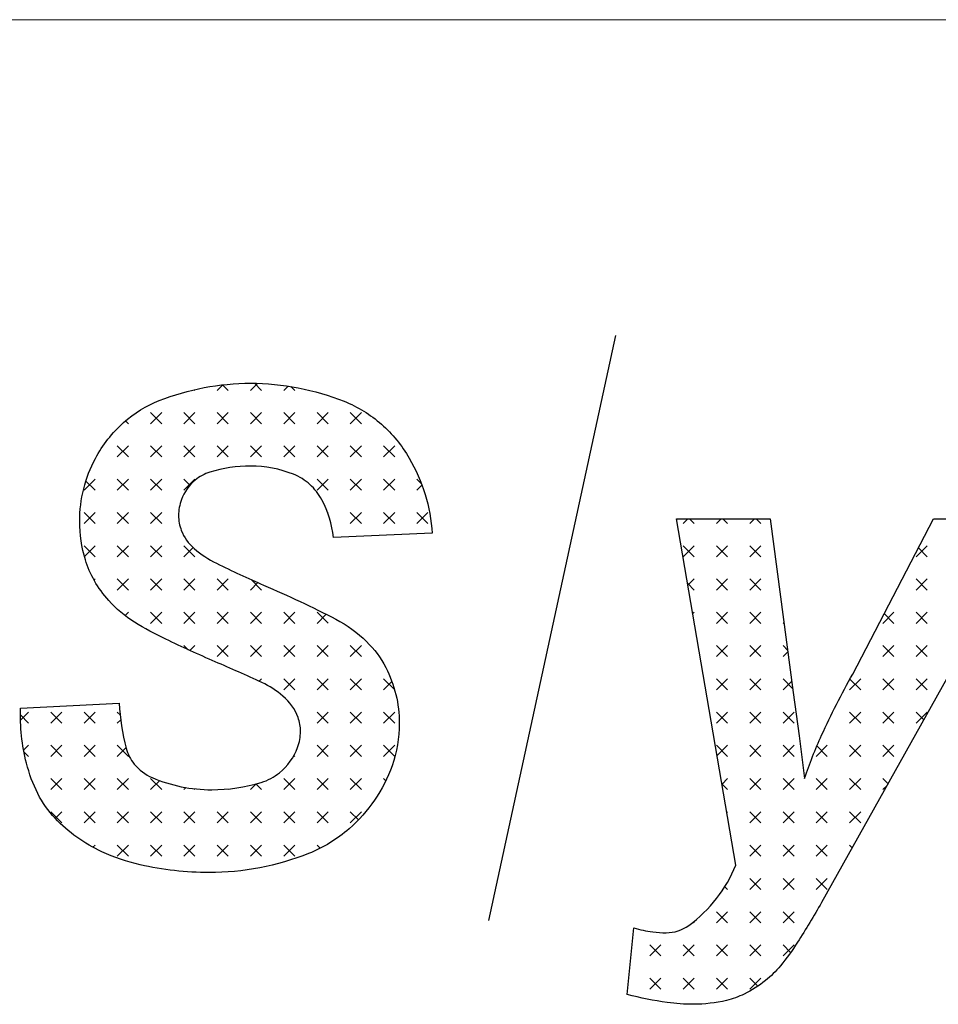
# Model space of a CAD drawing. Units: millimetres. Extents: x -345 to -48, y -116 to 304.
# Drawn here: x -112 to -100, y -79 to -66 of the extents above; entities that cross this region are included whole.
import ezdxf

# ---------------------------------------------------------------- set-up
doc = ezdxf.new("R2010")
doc.units = ezdxf.units.MM
doc.header["$LTSCALE"] = 5
doc.linetypes.add('AUSGEZOGEN', pattern=[0])
doc.layers.add('RAHMEN', color=18, linetype='Continuous')
doc.layers.add('RAHMENSCHRIFT', color=18, linetype='Continuous')

# ---------------------------------------------------------------- blocks, each defined once
blk = doc.blocks.new('*X1')
at = {"layer": 'RAHMENSCHRIFT', "color": 8, "linetype": 'AUSGEZOGEN', "lineweight": 18}
for p, q in [((-109.814, -70.923), (-109.823, -70.913)), ((-109.531, -70.923), (-109.459, -70.851)), ((-109.389, -70.923), (-109.461, -70.851)), ((-109.107, -70.923), (-109.016, -70.833)), ((-108.965, -70.923), (-109.056, -70.832)), ((-108.682, -70.923), (-108.627, -70.867)), ((-108.541, -70.923), (-108.591, -70.873)), ((-110.662, -71.347), (-110.699, -71.31)), ((-110.379, -71.347), (-110.238, -71.206)), ((-110.238, -71.347), (-110.379, -71.206)), ((-109.955, -71.347), (-109.814, -71.206)), ((-109.814, -71.347), (-109.955, -71.206)), ((-109.531, -71.347), (-109.389, -71.206)), ((-109.389, -71.347), (-109.531, -71.206)), ((-109.107, -71.347), (-108.965, -71.206)), ((-108.965, -71.347), (-109.107, -71.206)), ((-108.682, -71.347), (-108.541, -71.206)), ((-108.541, -71.347), (-108.682, -71.206)), ((-108.258, -71.347), (-108.117, -71.206)), ((-108.117, -71.347), (-108.258, -71.206)), ((-107.834, -71.347), (-107.692, -71.206)), ((-107.692, -71.347), (-107.834, -71.206)), ((-110.804, -71.771), (-110.662, -71.63)), ((-110.662, -71.771), (-110.804, -71.63)), ((-110.379, -71.771), (-110.238, -71.63)), ((-110.238, -71.771), (-110.379, -71.63)), ((-109.955, -71.771), (-109.814, -71.63)), ((-109.814, -71.771), (-109.955, -71.63)), ((-109.531, -71.771), (-109.389, -71.63)), ((-109.389, -71.771), (-109.531, -71.63)), ((-109.107, -71.771), (-108.965, -71.63)), ((-108.965, -71.771), (-109.107, -71.63)), ((-108.682, -71.771), (-108.541, -71.63)), ((-108.541, -71.771), (-108.682, -71.63)), ((-108.258, -71.771), (-108.117, -71.63)), ((-108.117, -71.771), (-108.258, -71.63)), ((-107.834, -71.771), (-107.692, -71.63)), ((-107.692, -71.771), (-107.834, -71.63)), ((-107.41, -71.771), (-107.268, -71.63)), ((-107.268, -71.771), (-107.41, -71.63)), ((-111.228, -72.196), (-111.086, -72.054)), ((-110.804, -72.196), (-110.662, -72.054)), ((-110.662, -72.196), (-110.804, -72.054)), ((-110.379, -72.196), (-110.238, -72.054)), ((-110.238, -72.196), (-110.379, -72.054)), ((-109.955, -72.196), (-109.814, -72.054)), ((-109.878, -72.132), (-109.955, -72.054)), ((-108.258, -72.196), (-108.117, -72.054)), ((-108.117, -72.196), (-108.258, -72.054)), ((-107.834, -72.196), (-107.692, -72.054)), ((-107.692, -72.196), (-107.834, -72.054)), ((-107.41, -72.196), (-107.268, -72.054)), ((-107.268, -72.196), (-107.41, -72.054)), ((-106.927, -72.113), (-106.985, -72.054)), ((-111.086, -72.196), (-111.204, -72.078)), ((-106.985, -72.196), (-106.92, -72.13)), ((-111.228, -72.62), (-111.086, -72.478)), ((-111.086, -72.62), (-111.228, -72.478)), ((-110.804, -72.62), (-110.662, -72.478)), ((-110.662, -72.62), (-110.804, -72.478)), ((-110.379, -72.62), (-110.238, -72.478)), ((-110.238, -72.62), (-110.379, -72.478)), ((-108.121, -72.483), (-108.117, -72.478)), ((-107.834, -72.62), (-107.692, -72.478)), ((-107.692, -72.62), (-107.834, -72.478)), ((-107.41, -72.62), (-107.268, -72.478)), ((-107.268, -72.62), (-107.41, -72.478)), ((-106.985, -72.62), (-106.844, -72.478)), ((-106.844, -72.62), (-106.985, -72.478)), ((-103.591, -72.62), (-103.531, -72.559)), ((-103.45, -72.62), (-103.51, -72.559)), ((-103.167, -72.62), (-103.106, -72.559)), ((-103.025, -72.62), (-103.086, -72.559)), ((-102.743, -72.62), (-102.682, -72.559)), ((-102.601, -72.62), (-102.662, -72.559)), ((-111.086, -73.044), (-111.228, -72.903)), ((-111.223, -73.039), (-111.086, -72.903)), ((-110.804, -73.044), (-110.662, -72.903)), ((-110.662, -73.044), (-110.804, -72.903)), ((-110.379, -73.044), (-110.238, -72.903)), ((-110.238, -73.044), (-110.379, -72.903)), ((-109.814, -73.044), (-109.955, -72.903)), ((-109.955, -73.044), (-109.837, -72.926)), ((-103.591, -73.044), (-103.45, -72.903)), ((-103.45, -73.044), (-103.591, -72.903)), ((-103.167, -73.044), (-103.025, -72.903)), ((-103.025, -73.044), (-103.167, -72.903)), ((-102.743, -73.044), (-102.601, -72.903)), ((-102.601, -73.044), (-102.743, -72.903)), ((-100.621, -73.044), (-100.48, -72.903)), ((-100.48, -73.044), (-100.592, -72.932)), ((-111.101, -73.342), (-111.086, -73.327)), ((-110.804, -73.468), (-110.662, -73.327)), ((-110.662, -73.468), (-110.804, -73.327)), ((-110.379, -73.468), (-110.238, -73.327)), ((-110.238, -73.468), (-110.379, -73.327)), ((-109.955, -73.468), (-109.814, -73.327)), ((-109.814, -73.468), (-109.955, -73.327)), ((-109.531, -73.468), (-109.389, -73.327)), ((-109.389, -73.468), (-109.531, -73.327)), ((-103.53, -73.407), (-103.45, -73.327)), ((-103.167, -73.468), (-103.025, -73.327)), ((-103.025, -73.468), (-103.167, -73.327)), ((-102.743, -73.468), (-102.601, -73.327)), ((-102.601, -73.468), (-102.743, -73.327)), ((-100.621, -73.468), (-100.48, -73.327)), ((-100.48, -73.468), (-100.621, -73.327)), ((-109.107, -73.468), (-109.012, -73.374)), ((-108.965, -73.468), (-109.099, -73.335)), ((-103.45, -73.468), (-103.533, -73.385)), ((-110.705, -73.794), (-110.662, -73.751)), ((-110.379, -73.893), (-110.238, -73.751)), ((-110.238, -73.893), (-110.379, -73.751)), ((-109.955, -73.893), (-109.814, -73.751)), ((-109.814, -73.893), (-109.955, -73.751)), ((-109.531, -73.893), (-109.389, -73.751)), ((-109.389, -73.893), (-109.531, -73.751)), ((-109.107, -73.893), (-108.965, -73.751)), ((-108.965, -73.893), (-109.107, -73.751)), ((-108.682, -73.893), (-108.541, -73.751)), ((-108.541, -73.893), (-108.682, -73.751)), ((-108.117, -73.892), (-108.258, -73.751)), ((-108.258, -73.893), (-108.143, -73.777)), ((-103.468, -73.769), (-103.45, -73.751)), ((-103.167, -73.893), (-103.025, -73.751)), ((-103.025, -73.893), (-103.167, -73.751)), ((-102.743, -73.893), (-102.601, -73.751)), ((-102.601, -73.893), (-102.743, -73.751)), ((-101.046, -73.893), (-100.904, -73.751)), ((-100.904, -73.893), (-101.028, -73.769)), ((-100.621, -73.893), (-100.48, -73.751)), ((-100.48, -73.893), (-100.621, -73.751)), ((-102.318, -73.893), (-102.307, -73.881)), ((-109.901, -74.229), (-109.955, -74.176)), ((-109.878, -74.24), (-109.814, -74.176)), ((-109.531, -74.317), (-109.389, -74.176)), ((-109.389, -74.317), (-109.531, -74.176)), ((-109.107, -74.317), (-108.965, -74.176)), ((-108.965, -74.317), (-109.107, -74.176)), ((-108.682, -74.317), (-108.541, -74.176)), ((-108.541, -74.317), (-108.682, -74.176)), ((-108.258, -74.317), (-108.117, -74.176)), ((-108.117, -74.317), (-108.258, -74.176)), ((-107.693, -74.317), (-107.834, -74.175)), ((-107.834, -74.317), (-107.692, -74.176)), ((-103.167, -74.317), (-103.025, -74.176)), ((-103.025, -74.317), (-103.167, -74.176)), ((-102.743, -74.317), (-102.601, -74.176)), ((-102.601, -74.317), (-102.743, -74.176)), ((-102.26, -74.234), (-102.318, -74.176)), ((-101.046, -74.317), (-100.904, -74.176)), ((-100.904, -74.317), (-101.046, -74.176)), ((-100.621, -74.317), (-100.48, -74.176)), ((-100.48, -74.317), (-100.621, -74.176)), ((-102.318, -74.317), (-102.257, -74.256)), ((-108.997, -74.632), (-108.965, -74.6)), ((-108.682, -74.741), (-108.541, -74.6)), ((-108.541, -74.741), (-108.682, -74.6)), ((-108.258, -74.741), (-108.117, -74.6)), ((-108.117, -74.741), (-108.258, -74.6)), ((-107.834, -74.741), (-107.692, -74.6)), ((-107.692, -74.741), (-107.834, -74.6)), ((-107.268, -74.741), (-107.41, -74.6)), ((-107.41, -74.741), (-107.303, -74.635)), ((-103.167, -74.741), (-103.025, -74.6)), ((-103.025, -74.741), (-103.167, -74.6)), ((-102.743, -74.741), (-102.601, -74.6)), ((-102.601, -74.741), (-102.743, -74.6)), ((-102.195, -74.723), (-102.318, -74.6)), ((-102.318, -74.741), (-102.207, -74.63)), ((-101.47, -74.741), (-101.328, -74.6)), ((-101.328, -74.741), (-101.466, -74.604)), ((-101.046, -74.741), (-100.904, -74.6)), ((-100.904, -74.741), (-101.046, -74.6)), ((-100.621, -74.741), (-100.48, -74.6)), ((-100.48, -74.741), (-100.621, -74.6)), ((-111.935, -75.165), (-112.04, -75.061)), ((-112.038, -75.127), (-111.935, -75.024)), ((-111.652, -75.165), (-111.511, -75.024)), ((-111.511, -75.165), (-111.652, -75.024)), ((-111.228, -75.165), (-111.086, -75.024)), ((-111.086, -75.165), (-111.228, -75.024)), ((-110.768, -75.059), (-110.804, -75.024)), ((-108.258, -75.165), (-108.117, -75.024)), ((-108.117, -75.165), (-108.258, -75.024)), ((-107.834, -75.165), (-107.692, -75.024)), ((-107.692, -75.165), (-107.834, -75.024)), ((-107.41, -75.165), (-107.268, -75.024)), ((-107.268, -75.165), (-107.41, -75.024)), ((-103.167, -75.165), (-103.025, -75.024)), ((-103.025, -75.165), (-103.167, -75.024)), ((-102.743, -75.165), (-102.601, -75.024)), ((-102.601, -75.165), (-102.743, -75.024)), ((-102.318, -75.165), (-102.177, -75.024)), ((-102.177, -75.165), (-102.318, -75.024)), ((-101.47, -75.165), (-101.328, -75.024)), ((-101.328, -75.165), (-101.47, -75.024)), ((-101.046, -75.165), (-100.904, -75.024)), ((-100.904, -75.165), (-101.046, -75.024)), ((-100.621, -75.165), (-100.48, -75.024)), ((-100.523, -75.122), (-100.621, -75.024)), ((-110.804, -75.165), (-110.761, -75.123)), ((-101.753, -75.165), (-101.754, -75.165)), ((-111.998, -75.511), (-111.935, -75.448)), ((-111.652, -75.59), (-111.511, -75.448)), ((-111.511, -75.59), (-111.652, -75.448)), ((-111.228, -75.59), (-111.086, -75.448)), ((-111.086, -75.59), (-111.228, -75.448)), ((-110.662, -75.59), (-110.804, -75.448)), ((-108.258, -75.59), (-108.117, -75.448)), ((-108.117, -75.59), (-108.258, -75.448)), ((-107.834, -75.59), (-107.692, -75.448)), ((-107.692, -75.59), (-107.834, -75.448)), ((-107.41, -75.59), (-107.268, -75.448)), ((-107.268, -75.59), (-107.41, -75.448)), ((-103.025, -75.59), (-103.167, -75.448)), ((-103.157, -75.58), (-103.025, -75.448)), ((-102.743, -75.59), (-102.601, -75.448)), ((-102.601, -75.59), (-102.743, -75.448)), ((-102.318, -75.59), (-102.177, -75.448)), ((-102.177, -75.59), (-102.318, -75.448)), ((-101.894, -75.59), (-101.753, -75.448)), ((-101.753, -75.59), (-101.886, -75.456)), ((-101.47, -75.59), (-101.328, -75.448)), ((-101.328, -75.59), (-101.47, -75.448)), ((-101.046, -75.59), (-100.904, -75.448)), ((-100.904, -75.59), (-101.046, -75.448)), ((-111.935, -75.59), (-111.994, -75.531)), ((-110.804, -75.59), (-110.694, -75.48)), ((-108.541, -75.59), (-108.552, -75.578)), ((-111.652, -76.014), (-111.511, -75.873)), ((-111.511, -76.014), (-111.652, -75.873)), ((-111.228, -76.014), (-111.086, -75.873)), ((-111.086, -76.014), (-111.228, -75.873)), ((-110.804, -76.014), (-110.662, -75.873)), ((-110.662, -76.014), (-110.804, -75.873)), ((-110.238, -76.014), (-110.379, -75.873)), ((-110.379, -76.014), (-110.263, -75.898)), ((-109.107, -76.014), (-109.033, -75.94)), ((-108.965, -76.014), (-109.038, -75.941)), ((-108.682, -76.014), (-108.541, -75.873)), ((-108.541, -76.014), (-108.682, -75.873)), ((-108.258, -76.014), (-108.117, -75.873)), ((-108.117, -76.014), (-108.258, -75.873)), ((-107.834, -76.014), (-107.692, -75.873)), ((-107.692, -76.014), (-107.834, -75.873)), ((-107.382, -75.9), (-107.41, -75.873)), ((-103.095, -75.943), (-103.025, -75.873)), ((-103.025, -76.014), (-103.095, -75.944)), ((-102.743, -76.014), (-102.601, -75.873)), ((-102.601, -76.014), (-102.743, -75.873)), ((-102.318, -76.014), (-102.177, -75.873)), ((-102.177, -76.014), (-102.318, -75.873)), ((-101.894, -76.014), (-101.753, -75.873)), ((-101.753, -76.014), (-101.894, -75.873)), ((-101.47, -76.014), (-101.328, -75.873)), ((-101.328, -76.014), (-101.47, -75.873)), ((-100.979, -75.939), (-101.046, -75.873)), ((-101.046, -76.014), (-100.991, -75.959)), ((-109.955, -76.014), (-109.928, -75.987)), ((-109.814, -76.014), (-109.825, -76.002)), ((-109.389, -76.014), (-109.398, -76.006)), ((-111.511, -76.438), (-111.652, -76.297)), ((-111.595, -76.381), (-111.511, -76.297)), ((-111.228, -76.438), (-111.086, -76.297)), ((-111.086, -76.438), (-111.228, -76.297)), ((-110.804, -76.438), (-110.662, -76.297)), ((-110.662, -76.438), (-110.804, -76.297)), ((-110.379, -76.438), (-110.238, -76.297)), ((-110.238, -76.438), (-110.379, -76.297)), ((-109.955, -76.438), (-109.814, -76.297)), ((-109.814, -76.438), (-109.955, -76.297)), ((-109.531, -76.438), (-109.389, -76.297)), ((-109.389, -76.438), (-109.531, -76.297)), ((-109.107, -76.438), (-108.965, -76.297)), ((-108.965, -76.438), (-109.107, -76.297)), ((-108.682, -76.438), (-108.541, -76.297)), ((-108.541, -76.438), (-108.682, -76.297)), ((-108.258, -76.438), (-108.117, -76.297)), ((-108.117, -76.438), (-108.258, -76.297)), ((-107.834, -76.438), (-107.692, -76.297)), ((-107.73, -76.4), (-107.834, -76.297)), ((-103.033, -76.305), (-103.025, -76.297)), ((-102.743, -76.438), (-102.601, -76.297)), ((-102.601, -76.438), (-102.743, -76.297)), ((-102.318, -76.438), (-102.177, -76.297)), ((-102.177, -76.438), (-102.318, -76.297)), ((-101.894, -76.438), (-101.753, -76.297)), ((-101.753, -76.438), (-101.894, -76.297)), ((-101.47, -76.438), (-101.328, -76.297)), ((-101.328, -76.438), (-101.47, -76.297)), ((-111.114, -76.749), (-111.086, -76.721)), ((-110.804, -76.863), (-110.662, -76.721)), ((-110.662, -76.863), (-110.804, -76.721)), ((-110.379, -76.863), (-110.238, -76.721)), ((-110.238, -76.863), (-110.379, -76.721)), ((-109.955, -76.863), (-109.814, -76.721)), ((-109.814, -76.863), (-109.955, -76.721)), ((-109.531, -76.863), (-109.389, -76.721)), ((-109.389, -76.863), (-109.531, -76.721)), ((-109.107, -76.863), (-108.965, -76.721)), ((-108.965, -76.863), (-109.107, -76.721)), ((-108.682, -76.863), (-108.541, -76.721)), ((-108.541, -76.863), (-108.682, -76.721)), ((-108.218, -76.761), (-108.258, -76.721)), ((-102.743, -76.863), (-102.601, -76.721)), ((-102.601, -76.863), (-102.743, -76.721)), ((-102.318, -76.863), (-102.177, -76.721)), ((-102.177, -76.863), (-102.318, -76.721)), ((-101.894, -76.863), (-101.753, -76.721)), ((-101.753, -76.863), (-101.894, -76.721)), ((-101.436, -76.755), (-101.47, -76.721)), ((-102.743, -77.287), (-102.601, -77.145)), ((-102.601, -77.287), (-102.743, -77.145)), ((-102.318, -77.287), (-102.177, -77.145)), ((-102.177, -77.287), (-102.318, -77.145)), ((-101.894, -77.287), (-101.753, -77.145)), ((-101.753, -77.287), (-101.894, -77.145)), ((-103.025, -77.287), (-103.06, -77.253)), ((-103.167, -77.711), (-103.025, -77.57)), ((-103.025, -77.711), (-103.167, -77.57)), ((-102.743, -77.711), (-102.601, -77.57)), ((-102.601, -77.711), (-102.743, -77.57)), ((-102.318, -77.711), (-102.177, -77.57)), ((-102.177, -77.711), (-102.318, -77.57)), ((-101.894, -77.57), (-101.894, -77.57)), ((-103.45, -77.711), (-103.46, -77.701)), ((-104.015, -78.135), (-103.874, -77.994)), ((-103.874, -78.135), (-104.015, -77.994)), ((-103.591, -78.135), (-103.45, -77.994)), ((-103.45, -78.135), (-103.591, -77.994)), ((-103.167, -78.135), (-103.025, -77.994)), ((-103.025, -78.135), (-103.167, -77.994)), ((-102.743, -78.135), (-102.601, -77.994)), ((-102.601, -78.135), (-102.743, -77.994)), ((-102.318, -78.135), (-102.177, -77.994)), ((-102.221, -78.091), (-102.318, -77.994)), ((-104.015, -78.56), (-103.874, -78.418)), ((-103.874, -78.56), (-104.015, -78.418)), ((-103.591, -78.56), (-103.45, -78.418)), ((-103.45, -78.56), (-103.591, -78.418)), ((-103.167, -78.56), (-103.025, -78.418)), ((-103.025, -78.56), (-103.167, -78.418)), ((-102.743, -78.56), (-102.601, -78.418)), ((-102.64, -78.521), (-102.743, -78.418))]:
    blk.add_line(p, q, dxfattribs=at)

msp = doc.modelspace()

# ---------------------------------------------------------------- linework, layer by layer
at = {"layer": 'RAHMEN', "color": 18, "linetype": 'AUSGEZOGEN', "lineweight": 18}
msp.add_line((-53.293, -66.195), (-238.293, -66.195), dxfattribs=at)
at = {"layer": 'RAHMENSCHRIFT', "color": 18, "linetype": 'AUSGEZOGEN', "lineweight": 25}
msp.add_line((-104.453, -70.224), (-106.072, -77.684), dxfattribs=at)
for points in [[(-112.039, -74.974), (-110.779, -74.911, 0.053868), (-110.692, -75.486, 0.108666), (-110.588, -75.688, 0.121169), (-110.36, -75.86, 0.10152), (-109.601, -76.015, 0.073334), (-108.97, -75.922, 0.097962), (-108.736, -75.798, 0.13355), (-108.505, -75.476, 0.089318), (-108.469, -75.273, 0.087906), (-108.5, -75.093, 0.133431), (-108.692, -74.822, 0.069844), (-108.961, -74.648, 0.007095), (-109.555, -74.383, -0.01026), (-110.187, -74.095, -0.027781), (-110.585, -73.877, -0.06992), (-110.914, -73.6, -0.052875), (-111.096, -73.35, -0.058072), (-111.211, -73.084, -0.072622), (-111.283, -72.591, -0.122853), (-111.083, -71.79, -0.088216), (-110.723, -71.332, -0.089134), (-110.269, -71.052, -0.093845), (-109.105, -70.831, -0.095348), (-107.913, -71.061, -0.08635), (-107.437, -71.354, -0.079457), (-107.083, -71.785, -0.115926), (-106.789, -72.745), (-108.049, -72.799, 0.100748), (-108.197, -72.316, 0.082361), (-108.349, -72.123, 0.091761), (-108.558, -71.992, 0.094414), (-109.106, -71.887, 0.073823), (-109.624, -71.964, 0.102018), (-109.811, -72.066, 0.128456), (-109.986, -72.314, 0.089828), (-110.023, -72.517, 0.09038), (-109.988, -72.707, 0.12941), (-109.823, -72.939, 0.061334), (-109.539, -73.127, 0.013239), (-108.939, -73.405, -0.017993), (-108.019, -73.84, -0.074895), (-107.628, -74.124, -0.081057), (-107.382, -74.455, -0.119927), (-107.209, -75.167, -0.08543), (-107.302, -75.709, -0.129081), (-107.849, -76.513, -0.084563), (-108.365, -76.828, -0.095026), (-109.634, -77.071, -0.056548), (-110.513, -76.972, -0.051448), (-111.001, -76.805, -0.095075), (-111.597, -76.379, -0.073726), (-111.817, -76.065, -0.055263), (-111.962, -75.675, -0.068241)], [(-103.675, -72.559), (-102.483, -72.559), (-102.188, -74.773), (-102.114, -75.329), (-102.043, -75.871, -0.02678), (-101.826, -75.321, -0.020972), (-101.43, -74.539), (-100.399, -72.559), (-99.091, -72.559), (-101.827, -77.455, -0.009837), (-102.133, -77.96, -0.032239), (-102.351, -78.26, -0.048737), (-102.543, -78.449, -0.05761), (-102.812, -78.62, -0.054296), (-103.039, -78.702, -0.058765), (-103.461, -78.751, -0.034218), (-103.795, -78.728, -0.031391), (-104.305, -78.625), (-104.221, -77.777, 0.038409), (-103.979, -77.828, 0.032824), (-103.807, -77.839, 0.158708), (-103.519, -77.745, 0.140541), (-102.919, -76.975)]]:
    msp.add_lwpolyline(points, format="xyb", close=True, dxfattribs=at)

# ---------------------------------------------------------------- block references
msp.add_blockref('*X1', (0, 0))

doc.saveas('drawing.dxf')
